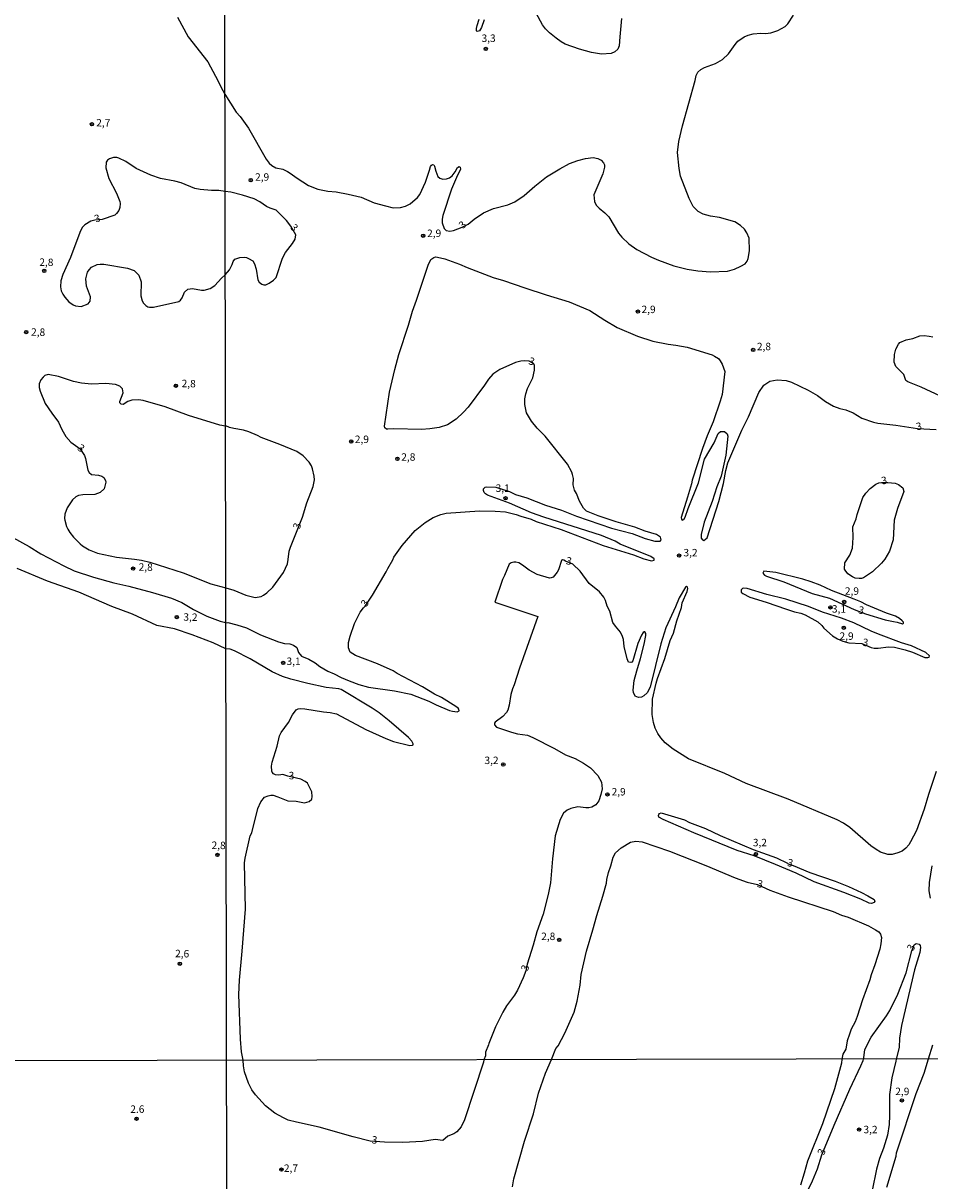
# Model space of a CAD drawing. Extents: x 175877 to 180712, y 1674269 to 1679822.
# Drawn here: x 180153 to 180458, y 1678671 to 1679060 of the extents above; entities that cross this region are included whole.
import ezdxf
from ezdxf.enums import TextEntityAlignment as Align

# ---------------------------------------------------------------- set-up
doc = ezdxf.new("R2010")
doc.units = 0
doc.header["$MEASUREMENT"] = 0
doc.layers.get('0').update_dxf_attribs({"linetype": 'CONTINUOUS'})
for name, color, linetype in [('IMAGEM', 7, 'CONTINUOUS'), ('V-CURVA_DE_NIVEL', 4, 'CONTINUOUS'), ('V-PONTO_DE_APARELHO', 6, 'CONTINUOUS'), ('V-TEXTO_DE_ALTIMETRIA', 2, 'CONTINUOUS'), ('X-LIMITE_1000', 7, 'CONTINUOUS')]:
    doc.layers.add(name, color=color, linetype=linetype)
picture_1 = doc.add_image_def('image3.jpg', size_in_pixel=(4028, 4626))

# ---------------------------------------------------------------- blocks, each defined once
blk = doc.blocks.new('805')
at = {"color": 0, "linetype": 'ByBlock', "lineweight": -2}
for radius in [0.562, 0.0806]:
    blk.add_circle((0, 0), radius, dxfattribs=at)

msp = doc.modelspace()

# ---------------------------------------------------------------- linework, layer by layer
at = {"layer": 'V-CURVA_DE_NIVEL'}
for points in [[(180204.9, 1679062.39), (180208.44, 1679055.85), (180215.04, 1679047.46), (180217.69, 1679042.67), (180220.07, 1679037.8), (180220.84, 1679036.62), (180224.55, 1679030.49), (180225.91, 1679029.08), (180228.75, 1679025.19), (180234.72, 1679014.73), (180235.71, 1679013.37), (180236.58, 1679012.59), (180237.91, 1679011.82), (180240.25, 1679011.36), (180241.84, 1679010.62), (180242.78, 1679010.07), (180245.06, 1679008.3), (180248.96, 1679005.86), (180252.02, 1679004.61), (180255.41, 1679003.94), (180258.25, 1679003.72), (180262.24, 1679003.02), (180266.59, 1679001.92), (180270.98, 1679000.11), (180274.78, 1678999.02), (180277.4, 1678998.41), (180279.79, 1678998.5), (180281.51, 1678998.91), (180283.04, 1678999.76), (180285.58, 1679001.9), (180286.34, 1679002.84), (180288.27, 1679007), (180289.63, 1679010.99), (180289.93, 1679012.28), (180290.27, 1679012.73), (180290.6, 1679012.93), (180290.98, 1679012.78), (180291.28, 1679012.38), (180291.66, 1679010.74), (180292.4, 1679008.93), (180293.01, 1679008.34), (180294.1, 1679008), (180295.25, 1679008.08), (180296.32, 1679008.49), (180297.16, 1679009.13), (180298.17, 1679010.47), (180298.96, 1679011.96), (180299.55, 1679012.28), (180299.83, 1679012.09), (180300, 1679011.34), (180298.62, 1679008.55), (180296.96, 1679004.61), (180294.08, 1678995.8), (180293.84, 1678994.62), (180293.87, 1678993.35), (180294.49, 1678991.42), (180295.13, 1678990.78), (180296.46, 1678990.56), (180297.63, 1678990.79), (180300.56, 1678991.88), (180302.61, 1678992.91), (180304.61, 1678994.59), (180307.75, 1678996.65), (180311.11, 1678998.17), (180315.87, 1678999.42), (180318.23, 1679000.42), (180321.36, 1679002.47), (180324.97, 1679005.61), (180328.92, 1679008.74), (180333.42, 1679011.47), (180336.67, 1679013.22), (180339.45, 1679014.31), (180342.02, 1679014.95), (180344.6, 1679015.25), (180346.19, 1679014.92), (180347.22, 1679014.42), (180348.03, 1679013.55), (180348.34, 1679012.87), (180348.42, 1679012.06), (180347.79, 1679009.85), (180344.77, 1679002.72), (180344.99, 1679000.49), (180345.56, 1678999.32), (180346.57, 1678998.3), (180348.55, 1678996.75), (180349.85, 1678995.39), (180353.09, 1678989.9), (180354.22, 1678988.51), (180356.59, 1678986.28), (180359.22, 1678984.39), (180364.22, 1678981.81), (180366.51, 1678980.76), (180371.71, 1678978.94), (180376.17, 1678977.81), (180379.72, 1678977.22), (180383.99, 1678976.85), (180389.71, 1678977.15), (180392.11, 1678977.77), (180394.21, 1678978.73), (180395.61, 1678979.62), (180396.29, 1678980.45), (180396.68, 1678981.37), (180397.1, 1678983.96), (180396.99, 1678988.19), (180396.27, 1678989.96), (180395.48, 1678991.21), (180394.05, 1678992.45), (180392.15, 1678993.64), (180387.04, 1678995.13), (180383.99, 1678995.61), (180381.6, 1678996.27), (180379.83, 1678997.14), (180378.16, 1678998.81), (180376.87, 1679001.56), (180373.91, 1679009.04), (180373.5, 1679011.57), (180372.95, 1679016.99), (180373.33, 1679020.72), (180374.63, 1679025.9), (180378.91, 1679041.19), (180379.16, 1679042.87), (180379.77, 1679043.94), (180380.75, 1679044.91), (180381.95, 1679045.57), (180385.68, 1679046.9), (180388.08, 1679048.2), (180390.07, 1679050.09), (180392.29, 1679053.3), (180393.25, 1679054.37), (180395.28, 1679055.82), (180396.65, 1679056.43), (180398.31, 1679056.85), (180400.89, 1679057.06), (180402.55, 1679057), (180404.28, 1679057.22), (180406.61, 1679057.98), (180409.08, 1679059.35), (180410, 1679060.23), (180411.85, 1679063.06)], [(180307.99, 1679061.58), (180307.05, 1679058.96), (180306.33, 1679057.87), (180305.61, 1679057.58), (180305.4, 1679057.9), (180305.34, 1679058.66), (180305.59, 1679059.6), (180306.31, 1679061.76)], [(180354.14, 1679062.02), (180353.51, 1679055.8), (180353.36, 1679052.82), (180352.88, 1679051.68), (180351.85, 1679050.79), (180350.68, 1679050.21), (180347.43, 1679050.01), (180344.01, 1679050.62), (180339.95, 1679051.69), (180335.2, 1679053.42), (180333.87, 1679054.11), (180332.2, 1679055.34), (180329.91, 1679057.17), (180328.56, 1679058.53), (180327.6, 1679059.83), (180325.38, 1679063.81)], [(180149.55, 1678887.64), (180155.07, 1678884.57), (180158.97, 1678882.14), (180166.65, 1678878.12), (180170.15, 1678876.44), (180176.65, 1678874.25), (180183.46, 1678872.38), (180188.5, 1678871.3), (180196.48, 1678869.13), (180202.84, 1678867.21), (180206.29, 1678865.8), (180210.26, 1678863.46), (180214.79, 1678861.15), (180219.27, 1678859.49), (180220.56, 1678859.24), (180221.16, 1678858.97), (180221.79, 1678859.03), (180224.79, 1678858.31), (180228.04, 1678857.23), (180232.74, 1678854.96), (180238.78, 1678852.57), (180240.81, 1678852.01), (180242.61, 1678851.85), (180243.9, 1678851.44), (180244.99, 1678850.72), (180245.51, 1678848.96), (180246.54, 1678847.72), (180249.03, 1678846.78), (180251.2, 1678845.56), (180252.72, 1678844.27), (180255.39, 1678842.68), (180257.59, 1678841.82), (180259.88, 1678840.56), (180262.53, 1678839.42), (180265.85, 1678838.27), (180269.1, 1678837.37), (180277.8, 1678836.17), (180283.3, 1678835.05), (180289.35, 1678832.63), (180291.82, 1678831.37), (180296.35, 1678829.53), (180297.28, 1678829.25), (180298.83, 1678829.09), (180299.51, 1678829.42), (180299.45, 1678829.98), (180299.19, 1678830.29), (180298.45, 1678830.88), (180293.63, 1678833.83), (180291.22, 1678835.01), (180287.24, 1678837.46), (180278.74, 1678841.98), (180277.35, 1678842.87), (180272.05, 1678845.24), (180264.71, 1678847.99), (180262.95, 1678849.07), (180262.33, 1678850.6), (180262.37, 1678852.33), (180262.87, 1678854.52), (180264.32, 1678858.72), (180266.28, 1678862.51), (180267.43, 1678864.04), (180268, 1678864.53), (180270.37, 1678868.25), (180275.02, 1678876.09), (180275.52, 1678877.19), (180277.29, 1678880.12), (180277.62, 1678881), (180280.38, 1678884.9), (180284.8, 1678889.94), (180288.13, 1678892.66), (180290.78, 1678894.34), (180293.43, 1678895.37), (180295.21, 1678895.75), (180306.35, 1678896.54), (180311.69, 1678896.53), (180315.12, 1678896.22), (180318.71, 1678895.41), (180320.29, 1678894.79), (180323.77, 1678893.82), (180325.45, 1678893.04), (180333.84, 1678890.37), (180347.94, 1678884.98), (180358.12, 1678881.79), (180361.57, 1678880.51), (180364.16, 1678879.76), (180365.08, 1678879.97), (180365.04, 1678880.49), (180363.98, 1678881.23), (180353.67, 1678885.41), (180351.94, 1678886.35), (180347.4, 1678888.33), (180328, 1678894.43), (180323.83, 1678895.94), (180316.49, 1678899.17), (180309.12, 1678901.88), (180308.36, 1678902.32), (180307.93, 1678902.77), (180307.68, 1678903.4), (180307.72, 1678903.97), (180308.27, 1678904.51), (180308.74, 1678904.64), (180311.9, 1678904.5), (180316.41, 1678903.06), (180318.43, 1678902.12), (180322.29, 1678900.98), (180328.52, 1678898.45), (180333.9, 1678896.76), (180338.99, 1678894.76), (180350.72, 1678890.78), (180357.73, 1678888.97), (180362.05, 1678887.31), (180365.29, 1678886.39), (180366.84, 1678886.35), (180367.15, 1678886.44), (180367.45, 1678886.84), (180367.17, 1678887.72), (180365.92, 1678888.62), (180362.01, 1678889.78), (180358.56, 1678891.07), (180352.31, 1678892.86), (180346.3, 1678894.87), (180342.39, 1678896.46), (180341.28, 1678897.49), (180339.98, 1678899.79), (180338.98, 1678902.42), (180338.32, 1678903.55), (180337.91, 1678905.31), (180337.93, 1678907.45), (180337.64, 1678908.74), (180337.38, 1678909.62), (180335.98, 1678912.31), (180328.45, 1678921.62), (180325.76, 1678924.38), (180323.91, 1678926.66), (180322.13, 1678929.46), (180321.59, 1678932.33), (180321.62, 1678934.16), (180321.97, 1678935.84), (180322.56, 1678937.64), (180324.27, 1678941.31), (180324.84, 1678943.88), (180324.89, 1678945.45), (180324.66, 1678945.97), (180323.08, 1678946.85), (180321.55, 1678947.03), (180320.26, 1678946.87), (180318.49, 1678946.39), (180313.24, 1678944.04), (180310.89, 1678942.46), (180309.38, 1678940.86), (180308.09, 1678938.83), (180302.58, 1678931.41), (180301.02, 1678929.68), (180298.53, 1678927.42), (180295.6, 1678925.51), (180292.88, 1678924.62), (180289.64, 1678924.16), (180286.85, 1678923.96), (180277.61, 1678924.16), (180275.59, 1678924), (180275.13, 1678924.05), (180274.61, 1678924.42), (180274.42, 1678925.01), (180276.15, 1678936.41), (180277.94, 1678944.11), (180279.27, 1678949.07), (180282.48, 1678958.91), (180283.84, 1678963.61), (180285.25, 1678967.37), (180289.13, 1678979.14), (180289.97, 1678981), (180291.07, 1678981.74), (180291.64, 1678981.9), (180292.32, 1678981.86), (180294.69, 1678981.24), (180299.64, 1678979.48), (180302.28, 1678978.33), (180310.96, 1678975.02), (180314.42, 1678973.99), (180321.61, 1678971.45), (180328.78, 1678969.14), (180336.52, 1678966.8), (180343.46, 1678963.87), (180348.47, 1678960.64), (180352.64, 1678958.22), (180359.43, 1678955.24), (180364.67, 1678953.56), (180369.76, 1678952.54), (180372.41, 1678952.28), (180376.21, 1678951.57), (180384.55, 1678949), (180385.4, 1678948.6), (180386.65, 1678947.71), (180387.27, 1678946.96), (180387.88, 1678945.85), (180388.79, 1678943.37), (180387.88, 1678935.64), (180387.29, 1678933.43), (180384.93, 1678926.52), (180382.9, 1678921.81), (180381.28, 1678917.52), (180377.84, 1678906.94), (180377.62, 1678905.71), (180376.33, 1678901.21), (180374.19, 1678894.32), (180374.25, 1678893.82), (180374.48, 1678893.46), (180375.08, 1678893.71), (180375.5, 1678894.49), (180376.49, 1678897.34), (180379.95, 1678905.94), (180381.98, 1678913.95), (180385.3, 1678919.48), (180386.54, 1678922.6), (180387.34, 1678923.23), (180388.76, 1678923.23), (180389.59, 1678922.44), (180389.89, 1678921.66), (180389.15, 1678915.25), (180387.62, 1678908.26), (180386.17, 1678904.63), (180384.55, 1678899.74), (180381.85, 1678892.83), (180380.84, 1678888.67), (180380.89, 1678887.37), (180381.31, 1678886.82), (180381.77, 1678886.67), (180382.84, 1678887.49), (180386.82, 1678899.71), (180388.37, 1678905.79), (180389.16, 1678910.15), (180389.8, 1678912.71), (180394.59, 1678923.73), (180396.8, 1678928.13), (180400.29, 1678936.34), (180401.92, 1678938.86), (180403.92, 1678940.15), (180406.45, 1678940.61), (180409.49, 1678940.36), (180411.28, 1678939.8), (180416.85, 1678937.15), (180419.93, 1678935.34), (180422.7, 1678933.34), (180425.32, 1678931.79), (180427.49, 1678930.96), (180429.53, 1678930.49), (180431.95, 1678929.47), (180434.88, 1678927.73), (180438.81, 1678926.32), (180440.28, 1678926.04), (180446.33, 1678925.42), (180453.54, 1678924.24), (180459.84, 1678923.92)], [(180467.84, 1678932.07), (180454.83, 1678938.1), (180450.28, 1678939.93), (180449.63, 1678940.39), (180448.95, 1678942.42), (180446.25, 1678945.13), (180445.79, 1678946.48), (180445.87, 1678949.13), (180446.25, 1678950.85), (180447.2, 1678952.58), (180447.69, 1678953.13), (180449.72, 1678954.04), (180451.97, 1678954.44), (180454.33, 1678955.33), (180455.77, 1678955.44), (180457.47, 1678955.3), (180458.7, 1678955)], [(180431.87, 1678891.22), (180432.95, 1678893.95), (180433.25, 1678895.41), (180435.24, 1678901.07), (180436.18, 1678902.49), (180437.71, 1678904.08), (180439.62, 1678905.5), (180440.54, 1678905.94), (180441.52, 1678906.14), (180443.65, 1678906.16), (180446.07, 1678905.84), (180447.23, 1678905.41), (180448.66, 1678904.33), (180448.94, 1678903.1), (180446.88, 1678897.35), (180445.76, 1678893.45), (180445.36, 1678886.86), (180444.15, 1678883.01), (180442.64, 1678880.32), (180441.45, 1678878.96), (180438.42, 1678876.13), (180435.45, 1678874.12), (180434.79, 1678873.9), (180433.94, 1678873.85), (180432.65, 1678874.01), (180431.72, 1678874.42), (180430.19, 1678875.44), (180429.23, 1678876.6), (180429.1, 1678876.95), (180429.18, 1678879.16), (180430.82, 1678881.74), (180431.73, 1678884.01), (180432, 1678887.58), (180431.87, 1678891.22)], [(180459.82, 1678809), (180457.26, 1678801.3), (180455.78, 1678796.32), (180453.2, 1678789.24), (180451.25, 1678785.4), (180450.65, 1678784.39), (180449.64, 1678783.23), (180448.42, 1678782.3), (180446.99, 1678781.64), (180445.1, 1678781.1), (180443.63, 1678781.17), (180441.11, 1678781.91), (180439.66, 1678782.82), (180437.87, 1678784.04), (180430.82, 1678790.21), (180428.74, 1678791.61), (180426.6, 1678792.76), (180410.12, 1678799.73), (180396.05, 1678804.93), (180388.85, 1678808.37), (180376.64, 1678813.26), (180371.45, 1678816.55), (180368.81, 1678818.7), (180367.32, 1678820.28), (180366.33, 1678821.77), (180365.47, 1678823.59), (180364.85, 1678825.46), (180364.39, 1678828.19), (180364.56, 1678833.28), (180365.7, 1678838.65), (180366.2, 1678840.29), (180368.61, 1678846.98), (180370.51, 1678853.07), (180371.53, 1678855.51), (180372.65, 1678859.59), (180374.28, 1678864.14), (180374.54, 1678865.69), (180376.13, 1678869.47), (180376.35, 1678870.48), (180376.24, 1678870.92), (180375.98, 1678871.16), (180375.63, 1678870.96), (180373.52, 1678867.36), (180372.28, 1678864.36), (180368.98, 1678857.32), (180367.37, 1678851.88), (180363.79, 1678837.38), (180362.73, 1678835.49), (180361.56, 1678834.39), (180360.81, 1678834.03), (180359.8, 1678833.86), (180358.69, 1678834.36), (180358.14, 1678835.59), (180358, 1678836.34), (180358.4, 1678839.58), (180359.22, 1678842.82), (180360.54, 1678846.98), (180361.73, 1678851.82), (180362.26, 1678854.68), (180362.23, 1678855.34), (180361.99, 1678855.91), (180361.75, 1678855.95), (180361.35, 1678855.72), (180360.78, 1678854.81), (180359.57, 1678852.02), (180357.93, 1678846.15), (180357.6, 1678845.75), (180357.25, 1678845.6), (180356.42, 1678845.73), (180355.97, 1678846.84), (180355.04, 1678850.98), (180354.83, 1678853.37), (180354.48, 1678854.41), (180353.74, 1678855.85), (180352.06, 1678857.79), (180351.23, 1678859.04), (180350.17, 1678862.93), (180349.27, 1678864.59), (180348.73, 1678866.46), (180348.19, 1678867.55), (180346.66, 1678869.35), (180343.23, 1678872.19), (180340.19, 1678876.35), (180337.79, 1678878.71), (180335.23, 1678879.71), (180334.75, 1678880.03), (180334.27, 1678880.1), (180333.96, 1678879.95), (180332.91, 1678876.77), (180332.52, 1678876.03), (180331.14, 1678874.35), (180330.5, 1678874.05), (180329.85, 1678873.99), (180325.76, 1678875.15), (180323.06, 1678876.63), (180320.79, 1678878.38), (180319.63, 1678879.07), (180318.63, 1678879.35), (180317.93, 1678879.33), (180317.07, 1678879.07), (180316.38, 1678878.64), (180314.8, 1678874.82), (180314.07, 1678873.48), (180311.5, 1678865.88), (180325.94, 1678861.12), (180319.81, 1678843.68), (180318.03, 1678838.15), (180317.42, 1678836.82), (180316.93, 1678834.93), (180316.37, 1678831.26), (180315.87, 1678829.59), (180315.46, 1678828.79), (180314.25, 1678827.53), (180311.6, 1678825.57), (180311.4, 1678825.24), (180311.45, 1678824.68), (180312.07, 1678823.96), (180317.16, 1678822.19), (180319.19, 1678821.62), (180322.47, 1678821.18), (180324.28, 1678820.48), (180331.64, 1678816.73), (180335.3, 1678814.58), (180338.55, 1678813.35), (180341.28, 1678811.84), (180343.64, 1678810.23), (180346.13, 1678807.66), (180347.39, 1678805.46), (180347.56, 1678803.21), (180347.21, 1678801.27), (180346.53, 1678799.19), (180345.44, 1678797.84), (180344.12, 1678797.08), (180343.07, 1678796.86), (180342.08, 1678796.81), (180339.47, 1678797.1), (180337.1, 1678796.63), (180335.83, 1678796.01), (180334.56, 1678795), (180333.53, 1678792.87), (180331.79, 1678787.37), (180330.91, 1678779.64), (180330.2, 1678771.59), (180329.47, 1678767.72), (180327.73, 1678761.14), (180325.68, 1678755.19), (180324.47, 1678750.65), (180322.44, 1678744.29), (180321.93, 1678742.04), (180321.1, 1678739.74), (180319.12, 1678735.59), (180318.13, 1678733.89), (180315.43, 1678730.25), (180314.18, 1678728.13), (180311.74, 1678723.28), (180309.47, 1678717.67), (180309.42, 1678717.2), (180308.45, 1678714.68), (180308.37, 1678713.52), (180307.89, 1678712.2), (180307.74, 1678711.39), (180301.35, 1678691.98), (180300.22, 1678689.64), (180298.75, 1678687.91), (180297.8, 1678687.27), (180295.79, 1678686.47), (180294.04, 1678685), (180291.44, 1678685.43), (180287.2, 1678684.74), (180280.65, 1678684.37), (180274.4, 1678684.45), (180269.64, 1678684.87), (180263.91, 1678686.23), (180252.52, 1678689.49), (180244.86, 1678691.16), (180242.07, 1678691.92), (180240.47, 1678692.63), (180237.64, 1678694.27), (180234.49, 1678696.74), (180231.12, 1678700.39), (180229.84, 1678702.12), (180228.71, 1678704.3), (180227.44, 1678708.07), (180227.05, 1678710.12), (180226.94, 1678712.06), (180226.45, 1678714.83), (180226.08, 1678719.1), (180225.51, 1678734.13), (180225.71, 1678738.91), (180226.62, 1678748.67), (180227.69, 1678762.81), (180227.42, 1678778.37), (180227.58, 1678779.91), (180229.3, 1678787.42), (180229.85, 1678788.4), (180231.86, 1678796.64), (180232.84, 1678798.85), (180234.07, 1678800.35), (180235.41, 1678800.87), (180236.2, 1678801.04), (180237.03, 1678801.01), (180238.64, 1678800.55), (180241.97, 1678799.2), (180244.79, 1678799.05), (180247.52, 1678798.53), (180249.18, 1678798.92), (180249.98, 1678799.67), (180250.15, 1678800.61), (180250.08, 1678802.14), (180248.56, 1678805.11), (180247.83, 1678805.71), (180246.32, 1678806.42), (180241.93, 1678807.42), (180240.32, 1678807.96), (180238.92, 1678807.82), (180237.78, 1678807.9), (180237.19, 1678808.19), (180236.69, 1678808.79), (180236.55, 1678809.15), (180236.51, 1678810.76), (180236.71, 1678812.14), (180238.34, 1678817.47), (180239.18, 1678820.96), (180239.76, 1678822.07), (180242.14, 1678825.49), (180243.53, 1678828), (180244.81, 1678829.72), (180245.39, 1678830.02), (180246.2, 1678830.15), (180247.71, 1678830.04), (180254, 1678829.06), (180256.24, 1678828.89), (180258.33, 1678828.41), (180268.19, 1678823.13), (180274.85, 1678820.05), (180277.51, 1678819.11), (180282.93, 1678817.78), (180283.9, 1678817.82), (180284.07, 1678817.93), (180284.12, 1678818.34), (180283.66, 1678819.26), (180282.56, 1678820.39), (180276.04, 1678826.03), (180272.67, 1678828.72), (180270.35, 1678830.29), (180259.91, 1678836.56), (180259.06, 1678836.82), (180254.88, 1678837.22), (180248.66, 1678838.57), (180242.98, 1678840.04), (180240.18, 1678840.96), (180236.67, 1678842.48), (180229.35, 1678846.81), (180224.06, 1678849.6), (180222.62, 1678850.11), (180221.17, 1678850.24), (180216.88, 1678852.21), (180209.82, 1678854.97), (180203.9, 1678856.9), (180197.95, 1678858.07), (180189.75, 1678861.84), (180182.87, 1678864.49), (180171.73, 1678869.27), (180161.17, 1678873), (180150.95, 1678877.18)], [(180402.11, 1678874.99), (180402.86, 1678874.6), (180408.61, 1678872.69), (180418.13, 1678868.81), (180424.05, 1678867.23), (180432.35, 1678863.41), (180436.12, 1678862.03), (180442.73, 1678860.01), (180445.5, 1678859.36), (180446.73, 1678859.22), (180448.51, 1678858.63), (180448.92, 1678858.82), (180448.9, 1678859.15), (180448.43, 1678859.62), (180447.53, 1678860.41), (180446.23, 1678861.2), (180443.2, 1678862.26), (180436.48, 1678865), (180434.53, 1678866.03), (180432.33, 1678866.95), (180424.67, 1678869.77), (180420.88, 1678871.56), (180417.88, 1678872.77), (180415.09, 1678873.68), (180405.94, 1678875.92), (180401.89, 1678876.32), (180401.57, 1678875.64), (180402.11, 1678874.99)], [(180394.32, 1678870.07), (180394.32, 1678869.55), (180394.32, 1678869.26), (180394.84, 1678868.78), (180397.22, 1678867.57), (180402.73, 1678865.94), (180409.56, 1678863.54), (180412.25, 1678862.67), (180414.42, 1678862.16), (180415.79, 1678861.6), (180420.08, 1678859.32), (180421.43, 1678858.07), (180422.15, 1678857.12), (180424.97, 1678854.63), (180426.71, 1678853.56), (180428.44, 1678852.8), (180430.54, 1678852.2), (180434.9, 1678852.07), (180437.96, 1678850.69), (180439.06, 1678850.46), (180440.41, 1678850.45), (180443.79, 1678850.87), (180445.87, 1678850.78), (180449.39, 1678849.93), (180451.86, 1678849.08), (180456.07, 1678847.27), (180457.08, 1678847.27), (180457.45, 1678847.44), (180457.56, 1678847.9), (180456.42, 1678848.97), (180451.55, 1678851.2), (180448.21, 1678852.27), (180440.47, 1678855.11), (180438.01, 1678856.14), (180432.2, 1678858.96), (180428, 1678860.51), (180421.69, 1678862.54), (180416.93, 1678864.44), (180409.37, 1678866.86), (180402.92, 1678868.46), (180396.39, 1678870.46), (180395.1, 1678870.59), (180394.8, 1678870.47), (180394.32, 1678870.07)], [(180409.85, 1678778.19), (180410.15, 1678778), (180411.83, 1678777.45), (180417.45, 1678775.12), (180425.93, 1678772.16), (180430.34, 1678770.37), (180434.71, 1678768.32), (180436.89, 1678767.25), (180438.97, 1678765.96), (180439.21, 1678765.26), (180438.99, 1678764.95), (180438.08, 1678764.64), (180437.33, 1678764.8), (180434.56, 1678766.09), (180428.86, 1678768.34), (180418.85, 1678771.95), (180412.76, 1678774.89), (180405.87, 1678777.82), (180398.65, 1678780.68), (180392.99, 1678782.52), (180378.46, 1678788.44), (180368.06, 1678792.87), (180366.65, 1678793.72), (180366.51, 1678794.19), (180366.62, 1678794.6), (180366.83, 1678794.92), (180367.42, 1678795.12), (180375.23, 1678792.76), (180376.95, 1678791.91), (180382.37, 1678789.84), (180387.24, 1678787.48), (180398.3, 1678782.8), (180406.16, 1678780), (180409.85, 1678778.19)], [(180317.46, 1678669.44), (180317.89, 1678672.18), (180321.48, 1678684.88), (180324.55, 1678693.99), (180326.23, 1678700.95), (180328.61, 1678707.69), (180330.56, 1678712.24), (180332.05, 1678715.92), (180332.8, 1678716.88), (180335.09, 1678721.09), (180338.24, 1678728.21), (180339.23, 1678731.82), (180340.2, 1678737.24), (180340.58, 1678740.77), (180342.31, 1678748.7), (180344.49, 1678755.78), (180345.76, 1678760.65), (180347.81, 1678767.09), (180349.07, 1678771.52), (180349.2, 1678772.77), (180349.76, 1678775.04), (180350.53, 1678777.3), (180351.3, 1678780.29), (180352.13, 1678781.65), (180353.98, 1678783.4), (180357.16, 1678785.25), (180358.96, 1678785.64), (180361.04, 1678785.41), (180370.2, 1678782.25), (180382.41, 1678777.48), (180392.26, 1678773.28), (180396.35, 1678771.86), (180399.8, 1678771.09), (180403.99, 1678769.17), (180410.09, 1678766.96), (180425.29, 1678762.03), (180428, 1678760.7), (180430.25, 1678760.06), (180437.07, 1678757.16), (180439.47, 1678755.87), (180440.54, 1678755.12), (180441.18, 1678754.4), (180441.53, 1678753.27), (180441.31, 1678751.17), (180440.9, 1678749.32), (180439.23, 1678744.09), (180437.97, 1678740.71), (180437.57, 1678739), (180435.15, 1678732.36), (180433.32, 1678726.74), (180432.61, 1678724.89), (180431.31, 1678722.43), (180430.7, 1678720.76), (180429.98, 1678718.52), (180429.46, 1678715.74), (180428.49, 1678714.03), (180428.19, 1678712.38), (180428.07, 1678711.02), (180425.74, 1678702.36), (180421.65, 1678690.65), (180416.66, 1678678.07), (180415.44, 1678674.04), (180414.3, 1678670.04)], [(180457.92, 1678766.43), (180457.5, 1678768.89), (180457.59, 1678771.69), (180458.53, 1678777.32)], [(180415.66, 1678666.19), (180418.29, 1678671.52), (180419.95, 1678675.49), (180421.48, 1678680.24), (180425.55, 1678690.24), (180430.84, 1678702.27), (180434.55, 1678710.09), (180435.27, 1678711.92), (180435.46, 1678712.4), (180435.53, 1678712.92), (180435.91, 1678715.49), (180436.98, 1678717.88), (180437.98, 1678719.76), (180443.15, 1678726.88), (180444.27, 1678728.72), (180447.01, 1678734.22), (180449.76, 1678741.41), (180451.65, 1678748.75), (180452.48, 1678750.76), (180453.16, 1678751.23), (180454.1, 1678751.01), (180454.52, 1678750.52), (180454.63, 1678749.89), (180454.41, 1678748.24), (180452.52, 1678742.35), (180448.25, 1678723.71), (180447.55, 1678719.42), (180447.47, 1678716.29), (180446.42, 1678712.42), (180446.34, 1678711.65), (180444.91, 1678706.09), (180444.13, 1678700.51), (180444.21, 1678693.41), (180444.1, 1678690.45), (180443.53, 1678686.85), (180442.16, 1678682.52), (180440.85, 1678679.03), (180439.84, 1678675.46), (180438.32, 1678668.2)], [(180443.31, 1678669.34), (180446.42, 1678679.73), (180446.57, 1678680.87), (180453.17, 1678700.79), (180455.81, 1678707.66), (180457.31, 1678712.47), (180458.72, 1678717.15)]]:
    msp.add_lwpolyline(points, dxfattribs=at)
for points in [[(180220.95, 1678975.85), (180222.31, 1678977.6), (180223.23, 1678979.33), (180223.58, 1678980.36), (180224.19, 1678981.1), (180225.84, 1678981.69), (180227.27, 1678981.78), (180228.04, 1678981.67), (180228.74, 1678981.41), (180230.16, 1678980.52), (180230.79, 1678979.6), (180231.29, 1678977.83), (180231.85, 1678974.24), (180232.32, 1678973.39), (180233.21, 1678972.7), (180233.87, 1678972.48), (180234.57, 1678972.53), (180235.66, 1678973.05), (180237.17, 1678974.05), (180238.04, 1678975.01), (180240.12, 1678981.42), (180241.16, 1678983.43), (180243.51, 1678986.38), (180244.46, 1678987.85), (180244.61, 1678989.34), (180242.97, 1678992.24), (180241.55, 1678994.18), (180238.09, 1678997.62), (180236.05, 1678998.23), (180234.76, 1678998.83), (180232.61, 1679000.39), (180230.62, 1679001.38), (180226.72, 1679002.65), (180222.81, 1679003.63), (180220.9, 1679003.89), (180218.83, 1679004.2), (180216.37, 1679004.22), (180212.47, 1679004.54), (180210.71, 1679004.89), (180206.15, 1679006.8), (180204.01, 1679007.37), (180199.23, 1679008.24), (180195.92, 1679009.38), (180190.98, 1679011.58), (180187.47, 1679013.9), (180185.15, 1679015.04), (180184.49, 1679015.24), (180183.38, 1679015.28), (180181.99, 1679014.82), (180181.32, 1679014.38), (180180.92, 1679013.68), (180180.77, 1679011.81), (180181.85, 1679008.28), (180184.35, 1679003.35), (180185.5, 1679000.49), (180185.67, 1678999.83), (180185.54, 1678998.52), (180185.13, 1678997.49), (180184.44, 1678996.45), (180183.78, 1678995.94), (180179.58, 1678994.48), (180177.13, 1678994.29), (180175.74, 1678993.86), (180173.75, 1678992.72), (180172.88, 1678991.74), (180172.03, 1678990.11), (180168.94, 1678981.73), (180166.33, 1678976.03), (180165.69, 1678973.9), (180165.6, 1678971.82), (180165.84, 1678970.52), (180166.38, 1678969.38), (180166.97, 1678968.36), (180168.32, 1678966.77), (180169.85, 1678965.76), (180170.62, 1678965.43), (180172.5, 1678965.23), (180174.82, 1678966.15), (180175.56, 1678967.03), (180175.6, 1678968.53), (180174.36, 1678972.08), (180174.03, 1678974.49), (180174.65, 1678976.74), (180175.17, 1678977.6), (180175.99, 1678978.5), (180177.85, 1678979.29), (180178.88, 1678979.44), (180180.14, 1678979.4), (180188.11, 1678978.15), (180190.28, 1678977.35), (180191.94, 1678975.74), (180192.65, 1678973.51), (180192.57, 1678968.81), (180193.01, 1678967.18), (180193.46, 1678966.39), (180194.21, 1678965.53), (180194.93, 1678965.11), (180195.52, 1678964.97), (180196.82, 1678964.99), (180205.37, 1678966.94), (180205.93, 1678967.38), (180206.45, 1678968.1), (180207.25, 1678970.01), (180208.37, 1678971.01), (180209.9, 1678971.32), (180212.95, 1678970.71), (180213.83, 1678970.71), (180215.82, 1678971.24), (180217.42, 1678972.31), (180219.63, 1678974.7)], [(180221.03, 1678925), (180219.1, 1678925.36), (180208.59, 1678928.57), (180200.7, 1678931.55), (180193.39, 1678933.68), (180191.8, 1678933.86), (180189.53, 1678933.72), (180188.16, 1678933.27), (180186.66, 1678932.3), (180185.99, 1678932.37), (180185.55, 1678932.85), (180185.53, 1678933.37), (180186.58, 1678936.24), (180186.38, 1678937.57), (180185.46, 1678938.45), (180184.05, 1678938.99), (180180.81, 1678939.4), (180176.03, 1678939.14), (180172.57, 1678939.51), (180169.92, 1678940.04), (180164.92, 1678941.68), (180161.47, 1678942.34), (180160.29, 1678942.05), (180159.72, 1678941.52), (180158.98, 1678940.62), (180158.39, 1678939.26), (180158.43, 1678938.04), (180158.69, 1678936.75), (180160.4, 1678932.69), (180162.63, 1678929.36), (180164.92, 1678926.39), (180165.97, 1678923.95), (180167.38, 1678921.53), (180169, 1678919.69), (180172.2, 1678917.36), (180172.99, 1678916.18), (180173.6, 1678915.15), (180173.97, 1678914.15), (180174.76, 1678910.29), (180175.22, 1678909.42), (180176.02, 1678908.81), (180178.38, 1678908.55), (180179.41, 1678908.22), (180180.16, 1678907.74), (180180.71, 1678906.82), (180180.78, 1678906.19), (180180.23, 1678904.03), (180178.95, 1678902.72), (180177.1, 1678902.05), (180173.05, 1678901.98), (180171.65, 1678901.69), (180170.73, 1678901.25), (180169.57, 1678900.24), (180167.84, 1678897.57), (180167.05, 1678895.44), (180166.9, 1678894.01), (180166.99, 1678893.47), (180167.61, 1678891.31), (180168.03, 1678890.47), (180168.71, 1678889.28), (180169.9, 1678887.77), (180172.17, 1678885.49), (180173.01, 1678884.86), (180175.22, 1678883.54), (180178.05, 1678882.36), (180184.41, 1678881), (180190.48, 1678880.4), (180192.76, 1678880.05), (180195.56, 1678879.39), (180206.81, 1678875.74), (180216.11, 1678872.03), (180221.11, 1678870.67), (180223.83, 1678869.98), (180227.9, 1678868.2), (180231.03, 1678867.47), (180232.95, 1678867.84), (180233.8, 1678868.26), (180234.94, 1678869.03), (180236.94, 1678870.89), (180240.5, 1678875.91), (180241.82, 1678878.82), (180242.13, 1678880.21), (180242.44, 1678883.03), (180242.84, 1678884.42), (180246.92, 1678894.42), (180248.34, 1678899.23), (180250.46, 1678904.71), (180250.92, 1678907.05), (180250.87, 1678908.19), (180250.29, 1678910.72), (180249.91, 1678911.72), (180249.12, 1678912.99), (180247.17, 1678915.08), (180244.94, 1678916.48), (180239.29, 1678918.92), (180232.99, 1678921.26), (180231.78, 1678921.95), (180228.89, 1678923.17), (180227.08, 1678923.74), (180223.84, 1678924.25), (180222.36, 1678924.62), (180221.14, 1678925.12)]]:
    msp.add_lwpolyline(points, close=True, dxfattribs=at)
at = {"layer": 'X-LIMITE_1000', "linetype": 'Continuous'}
for p, q in [((180224.41, 1677049.18), (180219.45, 1679820.57)), ((180703.84, 1678712.9), (178291.81, 1678708.43))]:
    msp.add_line(p, q, dxfattribs=at)

# ---------------------------------------------------------------- block references
at = {"layer": 'V-PONTO_DE_APARELHO'}
for p in [(180308.47, 1679051.77), (180229.5, 1679007.68), (180287.45, 1678988.98), (180359.64, 1678963.5), (180398.35, 1678950.65), (180263.27, 1678919.88), (180278.79, 1678914.06), (180315.14, 1678900.8), (180373.46, 1678881.54), (180424.3, 1678864.13), (180428.95, 1678865.96), (180428.78, 1678857.33), (180240.45, 1678845.47), (180314.39, 1678811.37), (180349.37, 1678801.33), (180399.26, 1678781.29), (180333.18, 1678752.43), (180448.34, 1678698.53), (180191.12, 1678692.34), (180433.93, 1678688.72), (180239.82, 1678675.29)]:
    msp.add_blockref('805', p, dxfattribs=at)
at = {"layer": 'V-PONTO_DE_APARELHO', "rotation": 70}
for p in [(180176.12, 1679026.44), (180160.1, 1678977.22), (180154.08, 1678956.65), (180204.35, 1678938.59), (180189.96, 1678877.2), (180204.65, 1678860.89), (180218.3, 1678781.01), (180205.67, 1678744.42)]:
    msp.add_blockref('805', p, dxfattribs=at)

# ---------------------------------------------------------------- texts
at = {"layer": 'V-TEXTO_DE_ALTIMETRIA'}
for s, p in [('3,3', (180309.44, 1679055.04)), ('2,9', (180233.33, 1679008.42)), ('2,9', (180291.14, 1678989.51)), ('2,9', (180363.2, 1678963.93)), ('2,8', (180401.97, 1678951.48)), ('2,9', (180266.85, 1678920.3)), ('2,8', (180282.46, 1678914.35)), ('3,1', (180314.17, 1678903.88)), ('3,2', (180377.3, 1678882.21)), ('2,9', (180431.54, 1678869.32)), ('3,1', (180427.18, 1678863.32)), ('2,9', (180429.74, 1678854.18)), ('3,1', (180243.89, 1678845.72)), ('3,2', (180310.42, 1678812.44)), ('2,9', (180353.15, 1678801.89)), ('3,2', (180400.61, 1678784.82)), ('2,8', (180329.48, 1678753.32)), ('2,9', (180448.47, 1678701.21)), ('2.6', (180191.4, 1678695.26)), ('3,2', (180437.79, 1678688.41)), ('2,7', (180243.01, 1678675.42))]:
    msp.add_text(s, height=2.5, dxfattribs=at).set_placement(p, align=Align.MIDDLE)
for s, rotation, p in [('2,7', 358.8065, (180179.93, 1679026.61)), ('3', 18.8861, (180178.03, 1678994.56)), ('3', 312.8789, (180243.89, 1678991.56)), ('3', 45, (180300.86, 1678992.47)), ('2,8', 358.8065, (180160.82, 1678979.78)), ('2,8', 358.8767, (180158.05, 1678956.31)), ('3', 342.0721, (180323.82, 1678946.53)), ('2,8', 358.8767, (180208.64, 1678939.02)), ('3', 12.2005, (180454.12, 1678924.68)), ('3', 323.6732, (180172.31, 1678917.41)), ('3', 12.2005, (180442.43, 1678906.5)), ('3', 74.4759, (180245.38, 1678891.47)), ('2,8', 358.727, (180194.2, 1678877.36)), ('3', 350.5377, (180336.39, 1678879.43)), ('3', 58.3925, (180268.1, 1678865.44)), ('3', 351.5111, (180434.63, 1678862.9)), ('3,2', 358.727, (180209.24, 1678860.56)), ('3', 351.5111, (180436.06, 1678852.05)), ('3', 3.6914, (180243.24, 1678807.33)), ('2,8', 358.8309, (180218.7, 1678783.89)), ('3', 347.7995, (180410.75, 1678778.01)), ('3', 348.6901, (180400.62, 1678770.96)), ('3', 63.4349, (180451.69, 1678749.74)), ('2,6', 358.8309, (180206.45, 1678747.51)), ('3', 74.6237, (180322.01, 1678743.01)), ('3', 354.491, (180271.1, 1678684.92)), ('3', 68.6294, (180421.63, 1678681.17))]:
    msp.add_text(s, height=2.5, rotation=rotation, dxfattribs=at).set_placement(p, align=Align.MIDDLE)

# ---------------------------------------------------------------- referenced raster images: frames only (the image files are external)
at = {"layer": 'IMAGEM', "linetype": 'Continuous'}
image = msp.add_image(picture_1, insert=(178288.94, 1677045.6), size_in_units=(2417.27, 2776.14), dxfattribs=at)
image.dxf.flags = 7

doc.saveas('drawing.dxf')
